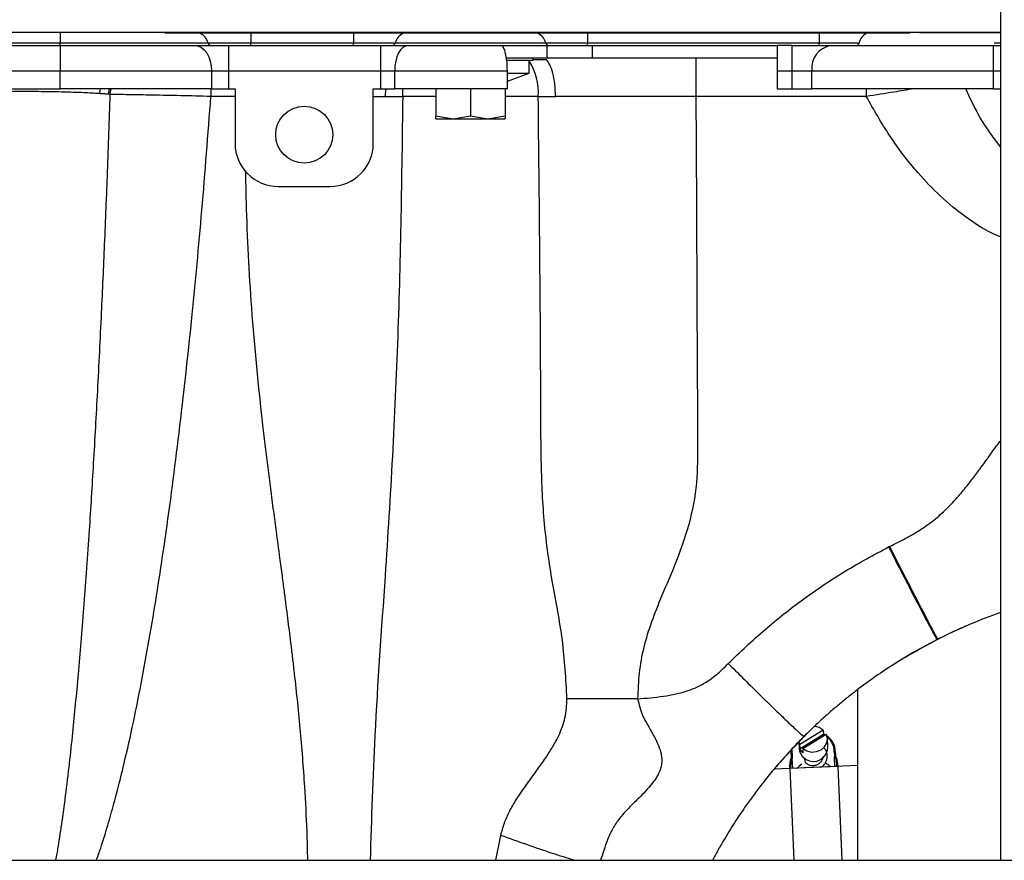
# Model space of a CAD drawing. Units: inches. Extents: x 0.2 to 16.7, y -11.6 to 10.7.
# Drawn here: x 2.8 to 2.9, y -8.1 to -7.9 of the extents above; entities that cross this region are included whole.
import ezdxf

# ---------------------------------------------------------------- set-up
doc = ezdxf.new("R2010")
doc.units = ezdxf.units.IN
doc.header["$MEASUREMENT"] = 0

msp = doc.modelspace()

# ---------------------------------------------------------------- linework, layer by layer
at = {"color": 7, "linetype": 'Continuous', "lineweight": 25}
for p, q in [((2.940652151700002, -7.811460020747139), (2.940652151700002, -8.09818050854714)), ((2.940652151700002, -7.94109716534714), (2.588207912000001, -7.94109716534714)), ((2.762092423100002, -7.94109716534714), (2.762092423000002, -7.943045169547139)), ((2.923520521800002, -7.941220192847139), (2.781957432600002, -7.941220192847139)), ((2.748969064200002, -7.943045169547139), (2.762092423600002, -7.943045169547139)), ((2.748969064200002, -7.943557812547139), (2.762092423600002, -7.943557812547139)), ((2.762092423000002, -7.943045169547139), (2.790176432200003, -7.943045169547139)), ((2.762092423300002, -7.943557812547139), (2.762092423000002, -7.943045169547139)), ((2.762092423600002, -7.943557812547139), (2.762092423600002, -7.948315013147139)), ((2.762092423600002, -7.943557812547139), (2.787779660700002, -7.943557812547139)), ((2.790176432200003, -7.943045169547139), (2.798274749500003, -7.943045169547139)), ((2.794044840000002, -7.943557812547139), (2.794044840000002, -7.948315013147139)), ((2.794044840000002, -7.943557812547139), (2.822917340100002, -7.943557812547139)), ((2.798274749500003, -7.943557812547139), (2.798274749500003, -7.943045169547139)), ((2.798274749500003, -7.943045169547139), (2.817766680200002, -7.943045169547139)), ((2.817766680200002, -7.943045169547139), (2.825734474800001, -7.943045169547139)), ((2.817766680200002, -7.943557812547139), (2.817766680200002, -7.943045169547139)), ((2.822917340100002, -7.943557812547139), (2.822917340100002, -7.948315013147139)), ((2.825734474800001, -7.943045169547139), (2.854290267100001, -7.943045169547139)), ((2.828150511300002, -7.943557812547139), (2.845785672600002, -7.943557812547139)), ((2.845822106600002, -7.943557812547139), (2.854482746600002, -7.943557812547139)), ((2.854290267100001, -7.943045169547139), (2.862258061800002, -7.943045169547139)), ((2.854482746600002, -7.943557812547139), (2.854482746600002, -7.94585439044714)), ((2.854482746600002, -7.943557812547139), (2.863164970700002, -7.943557812547139)), ((2.862258061800002, -7.943557812547139), (2.862258061800002, -7.943045169547139)), ((2.862258061800002, -7.943045169547139), (2.906201979700002, -7.943045169547139)), ((2.863164970700002, -7.94585439044714), (2.863164970700002, -7.943557812547139)), ((2.863164970700002, -7.943557812547139), (2.898247274900001, -7.943557812547139)), ((2.898247274900001, -7.943557812547139), (2.898247274900001, -7.948315013147139)), ((2.901037404900002, -7.943557812547139), (2.898247274900001, -7.943557812547139)), ((2.901037404900002, -7.943557812547139), (2.901037404900002, -7.948315013147139)), ((2.901037404900002, -7.943557812547139), (2.908411108600003, -7.943557812547139)), ((2.906201979700002, -7.943045169547139), (2.913802109600002, -7.943045169547139)), ((2.906201979700002, -7.943557812547139), (2.906201979700002, -7.943045169547139)), ((2.939257783400002, -7.943557812547139), (2.939257783400002, -7.948315013147139)), ((2.939257783400002, -7.943557812547139), (2.940652151700002, -7.943557812547139)), ((2.846907604600002, -7.94585439044714), (2.854482746600002, -7.94585439044714)), ((2.851889049900002, -7.94631372064714), (2.851889049900002, -7.94585439044714)), ((2.854482746600002, -7.94585439044714), (2.863164970700002, -7.94585439044714)), ((2.863164970700002, -7.94585439044714), (2.898247274900001, -7.94585439044714)), ((2.847026751600001, -7.94631372064714), (2.851889049900002, -7.94631372064714)), ((2.851167262700002, -7.948774343347139), (2.851167262700002, -7.94631372064714)), ((2.748969064200002, -7.948315013147139), (2.762092423600002, -7.948315013147139)), ((2.762092423600002, -7.951759904447139), (2.762092423600002, -7.948315013147139)), ((2.762092423600002, -7.948315013147139), (2.790807831000002, -7.948315013147139)), ((2.790807831000002, -7.948315013147139), (2.790807831000002, -7.951759904447139)), ((2.790807831000002, -7.948315013147139), (2.794044840000002, -7.948315013147139)), ((2.794044840000002, -7.948315013147139), (2.794044840000002, -7.951759904447139)), ((2.794044840000002, -7.948315013147139), (2.822917340100002, -7.948315013147139)), ((2.822917340100002, -7.948315013147139), (2.822917340100002, -7.951759904447139)), ((2.822917340100002, -7.948315013147139), (2.825621145500001, -7.948315013147139)), ((2.825621145500001, -7.948315013147139), (2.847016931200002, -7.948315013147139)), ((2.825621145500001, -7.951759904447139), (2.825621145500001, -7.948315013147139)), ((2.846936681000003, -7.948774343347139), (2.851167262700002, -7.948774343347139)), ((2.847016931200002, -7.951759904447139), (2.847016931200002, -7.948315013147139)), ((2.847016931200002, -7.950284943647139), (2.851167262700002, -7.948774343347139)), ((2.898247274900001, -7.948315013147139), (2.901037404900002, -7.948315013147139)), ((2.898247274900001, -7.948315013147139), (2.898247274900001, -7.951759904447139)), ((2.901037404900002, -7.948315013147139), (2.901037404900002, -7.951759904447139)), ((2.901037404900002, -7.948315013147139), (2.904847149800002, -7.948315013147139)), ((2.904847149800002, -7.951759904447139), (2.904847149800002, -7.948315013147139)), ((2.904847149800002, -7.948315013147139), (2.939257783400002, -7.948315013147139)), ((2.939257783400002, -7.948315013147139), (2.939257783400002, -7.951759904447139)), ((2.748969064200002, -7.951759904447139), (2.762092423600002, -7.951759904447139)), ((2.790807831000002, -7.951759904447139), (2.762092423600002, -7.951759904447139)), ((2.771552511500001, -7.95282508324714), (2.771217835700002, -7.95279315914714)), ((2.790807831000002, -7.951759904447139), (2.794044840000002, -7.951759904447139)), ((2.794044840000002, -7.951759904447139), (2.795310928500001, -7.951759904447139)), ((2.795310928500001, -7.951759904447139), (2.795310928500001, -7.962094553947139)), ((2.821557645800002, -7.962094553947139), (2.821557645800002, -7.951759904447139)), ((2.821557645800002, -7.951759904447139), (2.822917340100002, -7.951759904447139)), ((2.822917340100002, -7.951759904447139), (2.825621145500001, -7.951759904447139)), ((2.823853704300001, -7.95320223224714), (2.827146656800002, -7.95319414114714)), ((2.847016931200002, -7.951759904447139), (2.825621145500001, -7.951759904447139)), ((2.833450726800002, -7.951759904447139), (2.833450726800002, -7.95688249634714)), ((2.840012407600002, -7.951759904447139), (2.840012407600002, -7.95688249634714)), ((2.846574088500002, -7.951759904447139), (2.846574088500002, -7.95688249634714)), ((2.852875805700002, -7.95319414114714), (2.856169173800001, -7.953201278847139)), ((2.915161571700002, -7.95320279444714), (2.882809063200002, -7.95320279444714)), ((2.898247274900001, -7.951759904447139), (2.901037404900002, -7.951759904447139)), ((2.901037404900002, -7.951759904447139), (2.904847149800002, -7.951759904447139)), ((2.939257783400002, -7.951759904447139), (2.904847149800002, -7.951759904447139)), ((2.939257783400002, -7.951759904447139), (2.940652151700002, -7.951759904447139)), ((2.833450726800002, -7.95688249634714), (2.836731567200001, -7.957468569547141)), ((2.833450726800002, -7.957468569547141), (2.833450726800002, -7.95688249634714)), ((2.836731567200001, -7.957468569547141), (2.840012407600002, -7.95688249634714)), ((2.840012407600002, -7.95688249634714), (2.843293248100002, -7.957468569547141)), ((2.843293248100002, -7.957468569547141), (2.846574088500002, -7.95688249634714)), ((2.846574088500002, -7.95688249634714), (2.846574088500002, -7.957468569547141)), ((2.833450726800002, -7.957468569547141), (2.836731567200001, -7.957468569547141)), ((2.836731567200001, -7.957468569547141), (2.843293248100002, -7.957468569547141)), ((2.843293248100002, -7.957468569547141), (2.846574088500002, -7.957468569547141)), ((2.803513026500003, -7.97029664584714), (2.813355547800002, -7.97029664584714)), ((2.919625161300001, -8.03859246134714), (2.919406288200001, -8.03870352334714)), ((2.928629901700003, -8.05630086344714), (2.928811595100001, -8.056208660047139)), ((2.913585228800002, -8.09818050854714), (2.913585228800002, -8.06573440334714)), ((2.907008331500002, -8.073494398147139), (2.902550584100002, -8.07620821344714)), ((2.907044875500002, -8.074331305147139), (2.902587128100002, -8.07704512044714)), ((2.903113630900002, -8.07693991274714), (2.907566709500003, -8.07422893294714)), ((2.907008331500002, -8.073494398147139), (2.907044875500002, -8.074331305147139)), ((2.907317513400002, -8.07438063344714), (2.907041380000003, -8.07425129934714)), ((2.907860442700002, -8.076766884747139), (2.907787366900003, -8.075093070747139)), ((2.902339912100002, -8.07570009264714), (2.902396903600001, -8.07700542314714)), ((2.902366152900001, -8.07567304514714), (2.902550584100002, -8.07620821344714)), ((2.902587128100002, -8.07704512044714), (2.902550584100002, -8.07620821344714)), ((2.903113630900002, -8.07693991274714), (2.903150174900002, -8.07777680754714)), ((2.900871905700001, -8.07764753464714), (2.900920659600002, -8.07876403394714)), ((2.900893868800001, -8.07790592164714), (2.900880730000001, -8.07723736154714)), ((2.900893868800001, -8.07790592164714), (2.901080524400001, -8.07792760354714)), ((2.900893868800001, -8.07790592164714), (2.900930412800001, -8.078742828647139)), ((2.900930412800001, -8.078742828647139), (2.901117068400001, -8.07876451054714)), ((2.901080524400001, -8.07792760354714), (2.901117068400001, -8.07876451054714)), ((2.901203344100001, -8.08074063774714), (2.901117068400001, -8.07876451054714)), ((2.903391218800001, -8.07877753934714), (2.903399346500002, -8.07896369384714)), ((2.909096082900001, -8.07757763654714), (2.909280135200001, -8.077539772547139)), ((2.909096082900001, -8.07757763654714), (2.909132626900002, -8.07841454354714)), ((2.909132626900002, -8.07841454354714), (2.909316679200002, -8.07837666724714)), ((2.909218902600003, -8.08039067064714), (2.909132626900002, -8.07841454354714)), ((2.909328253500002, -8.078396943747139), (2.909279499700002, -8.07728044434714)), ((2.909280135200001, -8.077539772547139), (2.909316679200002, -8.07837666724714)), ((2.913585228800002, -8.08020003064714), (2.897645117400002, -8.08089599264714)), ((2.900609656500002, -8.08033970464714), (2.900628258500001, -8.08076574194714)), ((2.909764080700002, -8.08036686204714), (2.900658165900001, -8.08076443414714)), ((2.909764080700002, -8.08036686204714), (2.910541845100003, -8.09818050854714)), ((2.909793988200002, -8.080365566547139), (2.909775386200002, -8.079939517047139)), ((2.900658165900001, -8.08076443414714), (2.901418574900003, -8.09818050854714)), ((0.5681685144000017, -8.09818050854714), (3.617730947800002, -8.09818050854714))]:
    msp.add_line(p, q, dxfattribs=at)
at = {"color": 8, "linetype": 'Continuous', "lineweight": 25}
for p, q in [((2.798274749500003, -7.941220192847139), (2.798274749500003, -7.943045169547139)), ((2.817766680200002, -7.941220192847139), (2.817766680200002, -7.943045169547139)), ((2.862258061800002, -7.941220192847139), (2.862258061800002, -7.943045169547139)), ((2.906201979700002, -7.941220192847139), (2.906201979700002, -7.943045169547139)), ((2.939475202000002, -7.943045169547139), (2.940652151700002, -7.943045169547139)), ((2.851889049900002, -7.94621261964714), (2.854363281800001, -7.946164415747139)), ((2.939257783400002, -7.948315013147139), (2.940652151700002, -7.948315013147139)), ((2.769719061000002, -7.951759904447139), (2.769548480500003, -7.952662040647139)), ((2.771422075900002, -7.951759904447139), (2.771217835700002, -7.95279315914714)), ((2.771552511500001, -7.95282508324714), (2.771766211500001, -7.951759904447139)), ((2.790720278200002, -7.951759904447139), (2.790720278200002, -7.95320279444714)), ((2.795310928500001, -7.95320279444714), (2.790720278200002, -7.95320279444714)), ((2.821557645800002, -7.95320203664714), (2.823853704300001, -7.95320223224714)), ((2.823853704300001, -7.95320223224714), (2.823943127100002, -7.951759904447139)), ((2.833450726800002, -7.95319414114714), (2.827146656800002, -7.95319414114714)), ((2.852875805700002, -7.95319414114714), (2.846574088500002, -7.95319414114714)), ((2.915161559500001, -7.951759904447139), (2.915161559500001, -7.95320279444714)), ((2.844797480700002, -8.09818050854714), (2.845780062700001, -8.09344923094714))]:
    msp.add_line(p, q, dxfattribs=at)
at = {"color": 7, "linetype": 'Continuous', "lineweight": 25, "flags": 128}
for points in [[(2.787779660700002, -7.943557812547139), (2.788370427300002, -7.943649209247139), (2.788938491200001, -7.943919928347141), (2.789462021000002, -7.944359532147139), (2.789920899100002, -7.944951154147139), (2.790297491900002, -7.945672061447139), (2.790577325600001, -7.94649450964714), (2.790749644800002, -7.947386941647141), (2.790807831000002, -7.948315013147139)], [(2.828150511300002, -7.943557812547139), (2.827657057000001, -7.943649209247139), (2.827182565300001, -7.943919928347141), (2.826745271400002, -7.944359532147139), (2.826361980900002, -7.944951154147139), (2.826047421200002, -7.945672061447139), (2.825813680000001, -7.94649450964714), (2.825669746600003, -7.947386941647141), (2.825621145500001, -7.948315013147139)], [(2.903113630900002, -8.07693991274714), (2.903881043100002, -8.07741658614714), (2.904787603800003, -8.07763215924714), (2.905725905200002, -8.07756106334714), (2.906584799700003, -8.077211744047139), (2.907262550700002, -8.07662557304714), (2.907678859300002, -8.07587199624714), (2.907784409200001, -8.07504027134714), (2.907566709500003, -8.07422893294714)], [(2.907044875500002, -8.074331305147139), (2.907130955600001, -8.07441226414714), (2.907181457200002, -8.07446346244714)], [(2.901080524400001, -8.07792760354714), (2.901066432300002, -8.07720565744714), (2.901092636500001, -8.07701000644714)]]:
    msp.add_lwpolyline(points, dxfattribs=at)
at = {"color": 8, "linetype": 'Continuous', "lineweight": 25, "flags": 128}
msp.add_lwpolyline([(2.827146656800002, -7.95319414114714), (2.827191041300001, -7.95204717224714), (2.827212753800001, -7.951759904447139)], dxfattribs=at)
at = {"color": 7, "linetype": 'Continuous', "lineweight": 25}
msp.add_circle((2.808434287100003, -7.96045412864714), 0.0054133858267713, dxfattribs=at)
at = {"color": 8, "linetype": 'Continuous', "lineweight": 25}
for centre, radius, start, end in [((2.787516485400001, -7.943715786247139), 0.0027431813801252, 14.1503235263846, 65.47002723732156), ((2.828387974600002, -7.94369503444714), 0.0027319197881928, 115.0554508427016, 166.2386394083696), ((2.851636767300002, -7.94369503444714), 0.0027319197881918, 13.76136059159864, 64.94454915727418), ((2.916440843000002, -7.94363840004714), 0.0027045954200374, 116.605592379987, 167.3296294257769), ((2.841718790700002, -7.95244570264714), 0.0111820902790429, 356.162215669702, 32.33184257340219)]:
    msp.add_arc(centre, radius, start, end, dxfattribs=at)
at = {"color": 7, "linetype": 'Continuous', "lineweight": 25}
for centre, radius, start, end in [((2.790809932600002, -7.942913766947139), 0.0006469848468063, 191.7182902126179, 264.5363880440701), ((2.825106579600002, -7.94292110994714), 0.000640033698152, 275.8481934938561, 348.8234475048878), ((2.854918162300002, -7.94292110994714), 0.0006400336981531, 191.1765524950967, 264.1518065061601), ((2.909107598200002, -7.94779321104714), 0.0042922835818362, 99.33841944800959, 186.9825747826081), ((2.913189566800002, -7.94294114304714), 0.0006213133344593, 277.0096013351327, 350.361572370544), ((2.803513027300003, -7.962094548547141), 0.0082020997375332, 180, 270), ((2.813355547000002, -7.962094548547141), 0.0082020997375327, 270, 0), ((2.973706596800001, -8.14490294754714), 0.0994094488189141, 113.4917324757997, 122.0971678595999), ((2.905108535100002, -8.07568097064714), 0.0028966058460064, 49.0143632008276, 86.56289686669578), ((2.973706596800001, -8.14490294754714), 0.0994094488189136, 134.0319197412996, 139.5923671037995), ((2.905870638800002, -8.07748279904714), 0.003409972366458, 359.0426637280819, 57.32477906599664), ((2.905866723500001, -8.07747294654714), 0.0032310558475436, 358.1432245951834, 54.03905493749841), ((2.905119155800001, -8.07666816664714), 0.0027430638144357, 187.0623193335138, 357.9375778068119), ((2.904017457500002, -8.08019226064714), 0.0034103810159412, 154.8489629596127, 190.0200001491974), ((2.904056725900002, -8.08019070474714), 0.0032673561214229, 154.1193531725901, 190.0094208215894), ((2.904740013500001, -8.07597091614714), 0.0024059988681738, 206.5173739541246, 228.6405282580959), ((2.906328401600001, -8.08009152414714), 0.0032674062335388, 354.9907466037786, 30.88023550559316), ((2.906367674800002, -8.080089649947139), 0.0034104159067676, 354.9800979923993, 30.15093843387696), ((2.904877967600001, -8.08309347784714), 0.0037104097457109, 122.0797703247528, 140.3562484557867), ((2.905755612700002, -8.08306405224714), 0.0037223893547025, 44.6613696104908, 64.62920668118598)]:
    msp.add_arc(centre, radius, start, end, dxfattribs=at)
for points, knots in [([(2.925302880120739, -7.941097165373584), (2.927025284077107, -7.941097165373584), (2.931318377902301, -7.941097165373584), (2.936632773654962, -7.941097165373584), (2.940117413700552, -7.941097165373584), (2.940652151693534, -7.941097165373584)], [0, 0, 0, 0, 0.3619186973805819, 0.9020827658932404, 0.9999999999999999, 0.9999999999999999, 0.9999999999999999, 0.9999999999999999]), ([(2.78777966074515, -7.943557812503533), (2.788725782967617, -7.943557812503533), (2.790618028171032, -7.943557812503533), (2.792902569109057, -7.943557812503533), (2.79404484003593, -7.943557812503533)], [0, 0, 0, 0, 0.499999799582404, 1, 1, 1, 1]), ([(2.822917340109457, -7.943557812503533), (2.823842666303294, -7.943557812503533), (2.825693319049972, -7.943557812503533), (2.827331447125454, -7.943557812503533), (2.828150511322084, -7.943557812503533)], [0, 0, 0, 0, 0.4999999030055075, 0.9999999999999999, 0.9999999999999999, 0.9999999999999999, 0.9999999999999999]), ([(2.84701693115337, -7.948315013103501), (2.847003322265529, -7.947780187032112), (2.846976104521492, -7.946710536132965), (2.846763819741682, -7.945284917658189), (2.846451388820181, -7.944209077268342), (2.846105194314536, -7.943639021230057), (2.845876440272303, -7.943580881756072), (2.845785672599195, -7.943557812503533)], [0, 0, 0, 0, 0.2146943143950601, 0.4293881295616427, 0.6440822573188568, 0.8587748439077139, 1, 1, 1, 1]), ([(2.908411108589259, -7.943557812503533), (2.910444539498748, -7.943557812503533), (2.914557834470703, -7.943557812503533), (2.922227556929673, -7.943557812503533), (2.930570431013994, -7.943557812503533), (2.936383873742868, -7.943557812503533), (2.939257783356952, -7.943557812503533)], [0, 0, 0, 0, 0.2471778288868516, 0.4999999340991496, 0.7528220258715874, 0.9999999999999999, 0.9999999999999999, 0.9999999999999999, 0.9999999999999999]), ([(2.882809063235161, -7.945854390417713), (2.882809063235161, -7.945963986030685), (2.882809063235161, -7.946183176817755), (2.882809063235161, -7.947873075332032), (2.882809063235161, -7.950295478947579), (2.882809063235161, -7.952233687251839), (2.882809063235161, -7.953202794417212)], [0, 0, 0, 0, 0.250000704261559, 0.5000004073969385, 0.7499994263724579, 0.9999999999999999, 0.9999999999999999, 0.9999999999999999, 0.9999999999999999]), ([(2.856169173759215, -7.953201278879165), (2.85613812765793, -7.952412495366643), (2.856076035557132, -7.950834930927295), (2.85567776161783, -7.948737621247435), (2.855103372168333, -7.947044851950816), (2.854609978761387, -7.946457894637291), (2.854363281843256, -7.946164415725164)], [0, 0, 0, 0, 0.2500003711932083, 0.499999922865151, 0.7499997439004465, 0.9999999999999999, 0.9999999999999999, 0.9999999999999999, 0.9999999999999999]), ([(2.769548480519967, -7.952662040664046), (2.768591963930024, -7.952605315585418), (2.766731267571048, -7.952494969201071), (2.763251024234815, -7.95237563500204), (2.759505031045601, -7.952302381079319), (2.755541197410942, -7.952276391253097), (2.751576908695693, -7.952302140128859), (2.747829424547405, -7.952375121396434), (2.744346950136501, -7.952494210648403), (2.742484171974258, -7.952604462478952), (2.741526631175205, -7.95266113623005)], [0, 0, 0, 0, 0.1286331655844207, 0.2502280309228951, 0.3761847173335124, 0.5000001646483636, 0.6238188567552039, 0.749772484133061, 0.8713732744216527, 1, 1, 1, 1]), ([(2.77121783574932, -7.952793159149355), (2.77105631239087, -7.952778344390648), (2.770800720691746, -7.952754901779088), (2.770254505251106, -7.952707079211281), (2.769846592792994, -7.952681057765146), (2.769548480519967, -7.952662040664046)], [0, 0, 0, 0, 0.3160980404734125, 0.5001879358492257, 1, 1, 1, 1]), ([(2.790720278163775, -7.953202794417212), (2.788796305524979, -7.953156719117519), (2.784949616971751, -7.953064598614171), (2.779586491943185, -7.952952198460839), (2.774872314122732, -7.952865641445591), (2.772659181534664, -7.952838603464636), (2.771552512994212, -7.952825083225008)], [0, 0, 0, 0, 0.2501349595680205, 0.5001065328742063, 0.7500301714280768, 1, 1, 1, 1]), ([(2.858329481580933, -8.067538150272092), (2.858129464035265, -8.063817767396786), (2.857729335281251, -8.056375259493903), (2.855476147821385, -8.045435199841807), (2.853885490730555, -8.034279879795635), (2.853391964575515, -8.022914766222351), (2.853337146707689, -7.995870183786339), (2.853085824357361, -7.972621777516895), (2.852875805693373, -7.953194141183843)], [0, 0, 0, 0, 0.0972647646763866, 0.1945750757485243, 0.292308276473225, 0.3917690757403809, 0.4917290645181199, 1, 1, 1, 1]), ([(2.882809063235161, -7.953202794417212), (2.87979224229594, -7.953201597196644), (2.873758624893251, -7.953199202765218), (2.864801998918111, -7.953198681277549), (2.85904678247346, -7.95320041301186), (2.856169173759215, -7.953201278879165)], [0, 0, 0, 0, 0.3333350982647735, 0.6666674921503697, 1, 1, 1, 1]), ([(2.882809063235161, -7.953202794417212), (2.882862895448945, -7.962897882773017), (2.882970747208271, -7.982321797610044), (2.883032993319834, -8.004494451669), (2.88318044065354, -8.019570234412663), (2.883057885030237, -8.027634272011978), (2.881351797481218, -8.035570201927293), (2.878765579905469, -8.042303937192399), (2.876290915630637, -8.048054641864306), (2.874345714892177, -8.052854498822478), (2.87281698790456, -8.05770234071503), (2.871934915838086, -8.062608616841745), (2.871806764139606, -8.06589939498105), (2.871742946627439, -8.067538150272092)], [0, 0, 0, 0, 0.250561786547749, 0.5019955079010322, 0.572830466955662, 0.6404002161419046, 0.7098504805019858, 0.7811896660892359, 0.826522276626795, 0.8716660768231418, 0.9149664814579861, 0.9576546571881741, 1, 1, 1, 1]), ([(2.88895894552453, -8.060829731101657), (2.891230609487621, -8.058654687856102), (2.895779422677499, -8.054299349406099), (2.9032371921102, -8.048482266459333), (2.911077234866525, -8.043180392905674), (2.916630472324012, -8.040195525541405), (2.919406288238672, -8.038703523372162)], [0, 0, 0, 0, 0.2495726623721574, 0.4997479543084716, 0.7499462970199867, 1, 1, 1, 1]), ([(2.919406288238672, -8.038703523372162), (2.920294665783222, -8.040444202355959), (2.922071421356845, -8.04392556127292), (2.924514662717487, -8.04865689359911), (2.926394946997114, -8.052255384866639), (2.927666306594418, -8.054642367714386), (2.928443327897085, -8.056055019729122), (2.928567710352533, -8.056218915429215), (2.928629901686703, -8.056300863419523)], [0, 0, 0, 0, 0.186557312416305, 0.3731147265815188, 0.5596719570545521, 0.7064479997965141, 0.8532237486796321, 1, 1, 1, 1]), ([(2.928811595143319, -8.056208660040218), (2.928716647106004, -8.05607236161722), (2.928526750960717, -8.055799764669796), (2.927300661173508, -8.053518575814108), (2.92562059658794, -8.05030800176444), (2.923688786858271, -8.046564900433442), (2.921710726562216, -8.042701902668206), (2.920320349097995, -8.03996227392183), (2.919625161265788, -8.038592461321828)], [0, 0, 0, 0, 0.1865572151926823, 0.3731145692111671, 0.5596719255478986, 0.7064477532167461, 0.8532240666057672, 1, 1, 1, 1]), ([(2.940652151693534, -8.051152385117406), (2.939759168305223, -8.051473988434143), (2.937951959833438, -8.052124845153505), (2.935287805790658, -8.053203422078449), (2.932897038850905, -8.054247657555782), (2.930846611018247, -8.055195513399353), (2.9294955604657, -8.055868143203288), (2.928811595143319, -8.056208660040218)], [0, 0, 0, 0, 0.2482152558470683, 0.5023348911805845, 0.6674567024160258, 0.8316509450310104, 1, 1, 1, 1]), ([(2.928629901686703, -8.056300863419523), (2.926070980976597, -8.057685011791795), (2.9209196155296, -8.06047144205135), (2.915477057214893, -8.064263976300479), (2.911932450383787, -8.067005467829333), (2.910142296834033, -8.068459654994776), (2.908368627576387, -8.0699693511663), (2.906475368984353, -8.071660651230985), (2.904800895935672, -8.0732339196051), (2.903729978945737, -8.07429638916701), (2.903354601446907, -8.074668805675929)], [0, 0, 0, 0, 0.2780512621906018, 0.5597452312162354, 0.6329722470904852, 0.706639526838505, 0.7802956834509661, 0.8557173472677614, 0.9494260882811402, 1, 1, 1, 1]), ([(2.871742946627439, -8.067538150272092), (2.8733770902396, -8.067406328662743), (2.876612604390866, -8.067145329152467), (2.88058365662121, -8.066314548591725), (2.883524999472439, -8.06512235877506), (2.885300921359271, -8.064064522537349), (2.886716551975436, -8.062965499044793), (2.88785612858684, -8.061930597813863), (2.888590339444834, -8.061197750372312), (2.888958994412853, -8.06082977998998)], [0, 0, 0, 0, 0.2585048005835056, 0.511825236309188, 0.6355548289439886, 0.7574098136101883, 0.8364077229746906, 0.917858602881914, 0.9999999999999999, 0.9999999999999999, 0.9999999999999999, 0.9999999999999999]), ([(2.888958994412853, -8.06082977998998), (2.889890084587915, -8.06175705847557), (2.891752264126769, -8.063611614638797), (2.894440743891664, -8.066263550865523), (2.896923745278418, -8.068693110589356), (2.899107180317255, -8.070806319612206), (2.90091260202432, -8.072527871921636), (2.902259133727137, -8.073779832465137), (2.903145380286347, -8.074564379318629), (2.90328483671755, -8.074633972496732), (2.903354564780663, -8.074668769009687)], [0, 0, 0, 0, 0.1250001866986575, 0.2500002644832366, 0.3750002918082503, 0.5000002120953136, 0.6249999785758817, 0.7499999126352612, 0.8750002296827287, 1, 1, 1, 1]), ([(2.845780062664002, -8.093449230945078), (2.845976195571355, -8.09266923936479), (2.846371258787045, -8.091098131354002), (2.847409271969944, -8.088854914523678), (2.848861422836867, -8.08634591355293), (2.850765997156129, -8.083625205413304), (2.852748835586224, -8.080959352027334), (2.85440705091353, -8.078613301008366), (2.855697707126209, -8.076576732518353), (2.856722329179547, -8.074663267144201), (2.857467838181385, -8.072853216086777), (2.8581815503413, -8.070561603790972), (2.858269819819933, -8.068757531395935), (2.858329481580933, -8.067538150272092)], [0, 0, 0, 0, 0.0811951591481745, 0.1635483871862476, 0.2495974981068304, 0.3762076484596569, 0.5033235028073213, 0.5930335493005984, 0.6750197848734378, 0.7547066512864338, 0.8186855024455579, 0.8774486675784016, 1, 1, 1, 1]), ([(2.871742946627439, -8.067538162494172), (2.869393490339702, -8.067550287820636), (2.864694579838977, -8.067574538462846), (2.860451180375739, -8.06755027966544), (2.858329481580933, -8.067538150272092)], [0, 0, 0, 0, 0.5000002207693441, 1, 1, 1, 1]), ([(2.903354601446907, -8.074668805675929), (2.902976910481511, -8.075050708854473), (2.902220587318922, -8.075815466940481), (2.900735452576207, -8.077379889829956), (2.89921256867007, -8.079063387371177), (2.897830940812813, -8.080668146157372), (2.896751934690503, -8.081965619148027), (2.895461405307081, -8.08357046966796), (2.894068379645933, -8.085386594255908), (2.892582392525382, -8.087429783409886), (2.891304894347492, -8.089280989875435), (2.890161723488157, -8.091017617890035), (2.889144987399524, -8.092625256761226), (2.88809750660236, -8.09436152865473), (2.887074157884555, -8.09612200158379), (2.886304992690373, -8.09755054878075), (2.885965806768191, -8.098180508511177)], [0, 0, 0, 0, 0.0345734242666274, 0.0692330078785851, 0.1397980302382671, 0.1890973733986016, 0.2395070116637015, 0.2939856448440233, 0.4005298164208393, 0.5094214610928758, 0.6229443441532694, 0.7050822100651875, 0.7860375589475768, 0.8648949197297656, 0.9404214574587278, 1, 1, 1, 1]), ([(2.906540262423656, -8.080528865757794), (2.90673433363377, -8.080400720670044), (2.907213956817952, -8.080084025808457), (2.907672765486781, -8.079281012626208), (2.907826925805825, -8.078313840922176), (2.907646605052882, -8.077443346043092), (2.907294600467875, -8.077028504739062), (2.907158883055075, -8.076868560264177)], [0, 0, 0, 0, 0.1580811552596291, 0.3906781794186808, 0.6225802501149863, 0.8544836227259512, 1, 1, 1, 1]), ([(2.903424829524514, -8.079048331749938), (2.90345597008595, -8.079202708432744), (2.903524173928373, -8.079540823176414), (2.903947810634888, -8.079955639099097), (2.904559445424464, -8.080209686108502), (2.905275458010729, -8.080225514950131), (2.905982086372427, -8.07999049648756), (2.906556393498192, -8.079524541211498), (2.906905910860328, -8.07900061551769), (2.906940119862957, -8.07864487607567), (2.90695149878413, -8.078526546666533)], [0, 0, 0, 0, 0.1145869719902147, 0.2509675940581985, 0.3873498463949168, 0.5233040997540589, 0.6592581518906321, 0.7956404808217962, 0.9320240088689631, 1, 1, 1, 1])]:
    msp.add_open_spline(points, degree=3, knots=knots, dxfattribs=at)
at = {"color": 8, "linetype": 'Continuous', "lineweight": 25}
for points, knots in [([(2.771552512994212, -7.952825083225008), (2.771382094411322, -7.957704730749482), (2.771050887405915, -7.967188282464528), (2.770496101520386, -7.980997376253359), (2.769881127079419, -7.994876268211629), (2.769193952413653, -8.008744884258148), (2.768426178680009, -8.022522953312608), (2.767724790746403, -8.03373808030801), (2.767113298928871, -8.042629875846284), (2.766611238994184, -8.049438187572557), (2.76610046371141, -8.05589410867636), (2.765581845383595, -8.061997638150048), (2.765056150550862, -8.06774877710409), (2.764500299345436, -8.073393206071877), (2.763881852446929, -8.079166260196304), (2.763196405898512, -8.08498665620845), (2.762453964793693, -8.090524993836091), (2.76182699302645, -8.094862413577939), (2.761376736013485, -8.097341164429414), (2.761224271896779, -8.098180508511177)], [0, 0, 0, 0, 0.1004657214113261, 0.1952542391259598, 0.2843663159145094, 0.3863196288392339, 0.4809644160391963, 0.5683025581640119, 0.6175307349530036, 0.6643526013413041, 0.7087689233148292, 0.7507806480337534, 0.7903887546260809, 0.827594667177569, 0.8674781857204253, 0.9098500179127756, 0.9481713201255321, 0.9824499926274015, 1, 1, 1, 1]), ([(2.768987334224599, -8.098180508511177), (2.769258489172033, -8.09740730207267), (2.769969477094767, -8.095379898756761), (2.77102326010535, -8.091965640762055), (2.772202306910206, -8.087858666222877), (2.773360559979652, -8.083447932533554), (2.77473003772052, -8.07780864322698), (2.776269590187317, -8.070810735383123), (2.777895541810031, -8.062561407218137), (2.779391641220165, -8.054168456601309), (2.780770819311019, -8.045706132646549), (2.782615399561836, -8.033387111639524), (2.784821480211757, -8.016520697278255), (2.787099573929597, -7.995722422194637), (2.789097458623733, -7.974417993067165), (2.790169847228592, -7.9603986047614), (2.790720278163775, -7.953202794417212)], [0, 0, 0, 0, 0.0167312064852943, 0.0438704359122469, 0.0729496449699883, 0.1039844073655804, 0.1369873084618744, 0.1914517713613687, 0.2502912386731881, 0.3086780339557479, 0.3655398697449652, 0.425377099253673, 0.5630469232947781, 0.7128727181458506, 0.852624563939449, 1, 1, 1, 1]), ([(2.827146656807585, -7.953194141183843), (2.826937061884577, -7.968394966223885), (2.826518278759416, -7.998767118964752), (2.824241931329839, -8.039203985898785), (2.821764490344288, -8.072294449998628), (2.821197438822516, -8.090290923915763), (2.82094884562745, -8.098180508511177)], [0, 0, 0, 0, 0.3142476329975854, 0.6278854656056986, 0.8368664266230437, 1, 1, 1, 1]), ([(2.924131454764257, -7.951759904418934), (2.922910625256616, -7.951966135324394), (2.920035019257135, -7.952451902440362), (2.916941649071912, -7.952928522124845), (2.915161559496363, -7.953202794417212)], [0, 0, 0, 0, 0.4245468634651312, 1, 1, 1, 1]), ([(2.940652151693534, -7.979873477426318), (2.940151519412954, -7.979662791426469), (2.937771850801534, -7.978661332111612), (2.933889130334965, -7.976083520098438), (2.929153402642974, -7.97220543105599), (2.924299343720197, -7.967102707239436), (2.919495373112538, -7.960814499509334), (2.916598739488924, -7.955726974978809), (2.915161571718444, -7.953202794417212)], [0, 0, 0, 0, 0.043386187311626, 0.2062287074152894, 0.3694988309924263, 0.5323760946707303, 0.7679879153628392, 1, 1, 1, 1]), ([(2.940652151693534, -7.962762466205291), (2.939298271351511, -7.960960779994055), (2.936709008657141, -7.957515099641865), (2.93492421798676, -7.953618865584188), (2.934072663255902, -7.951759904418934)], [0, 0, 0, 0, 0.5228825738556214, 1, 1, 1, 1]), ([(2.809125668876465, -8.098180508511177), (2.809080371180375, -8.096331632320615), (2.808966468410361, -8.091682563213432), (2.808520416345718, -8.08333008359275), (2.807730296007971, -8.073134514156562), (2.806862352969462, -8.064903700014577), (2.806230387712603, -8.059495038652388), (2.805926454430161, -8.056977162417779), (2.805625525769285, -8.05455276589103), (2.805324712278592, -8.052184145957739), (2.805006833595154, -8.049722438755257), (2.804657625304678, -8.047055871672512), (2.80425840501213, -8.044043888141957), (2.803751682721629, -8.040260199912398), (2.803201323803812, -8.036154979403165), (2.802617029289882, -8.031764789406227), (2.80208878376242, -8.027721492571342), (2.801570356363705, -8.023657246513023), (2.801076980763501, -8.019656905342577), (2.799883577768743, -8.009558748988507), (2.798690420463226, -7.997423187186506), (2.797825969437579, -7.983329221895183), (2.797461998196201, -7.974663117296915), (2.797373756000951, -7.969321247753651), (2.797340472242283, -7.967306367047094)], [0, 0, 0, 0, 0.0421953585486339, 0.106101824933625, 0.1908129550140216, 0.2754891433880459, 0.2949161206600713, 0.31505656394992, 0.3333536491231473, 0.3506554221692388, 0.3695328376282533, 0.3899860663272324, 0.4120150689586904, 0.4388549876458343, 0.4770850754991799, 0.5065173939853964, 0.5399043912325916, 0.5701204221316603, 0.5999982197644227, 0.6318667092063508, 0.802125833852729, 0.8781056459030917, 0.9540231036496066, 1, 1, 1, 1]), ([(2.919625161265788, -8.038592461321828), (2.920613193396427, -8.03810098121424), (2.922549646673302, -8.037137724822733), (2.925377243353857, -8.035543947990472), (2.928015136316361, -8.033669782178867), (2.930480448469062, -8.031470256203479), (2.932287955349453, -8.029522179394528), (2.933601972251946, -8.02796744934261), (2.934490776445395, -8.026867771722374), (2.93534242286947, -8.02577325405012), (2.936181912313758, -8.024661019678112), (2.937035015053132, -8.023508643497985), (2.937652603380911, -8.022663419964198), (2.938093950855398, -8.022054808854872), (2.938820307873668, -8.021052481859785), (2.939697013635335, -8.019831374357235), (2.940481486896385, -8.018769407459704), (2.940652151693534, -8.018538372988369)], [0, 0, 0, 0, 0.1122093396547048, 0.2199201187210478, 0.3297010798517068, 0.4405419691624171, 0.5553020887029049, 0.5996355111220256, 0.6475566338696694, 0.6990858091305814, 0.7406664183460693, 0.7892702476365873, 0.8449001551676408, 0.8471260438220152, 0.8657275797999182, 0.9707885832523017, 1, 1, 1, 1]), ([(2.871742934405358, -8.067538150272092), (2.872010578631272, -8.068612299711605), (2.872443793893616, -8.070350943351857), (2.873641110805071, -8.07248527053888), (2.874657484112577, -8.074243682159334), (2.875565601718879, -8.075956461761132), (2.87614016951367, -8.077505558255279), (2.876361244097389, -8.078867973449203), (2.876301512082186, -8.080000545450337), (2.876040500323581, -8.081009879597913), (2.875669073922614, -8.081868924203643), (2.875197027375828, -8.08267820234387), (2.874536165033938, -8.083612220882811), (2.873558515019671, -8.084756010428404), (2.872158966863298, -8.086186592233112), (2.870462564129936, -8.087829761059924), (2.868750401952035, -8.089624353431011), (2.867258448163964, -8.091632363208243), (2.866106284442308, -8.09388949069113), (2.865378711577712, -8.096136224370708), (2.86490288716111, -8.097609791412191), (2.864718598884416, -8.098180508511177)], [0, 0, 0, 0, 0.0848807378921256, 0.1373899661326786, 0.1952659142924361, 0.2536224649479653, 0.3066434380895784, 0.3493588170987353, 0.3906046982181012, 0.4230309390622172, 0.4564207398674718, 0.4846392280948205, 0.514245955335762, 0.5641537398410416, 0.6197264515414964, 0.6847243533845813, 0.7562515886485683, 0.8154655232884228, 0.8800381310735771, 0.9535383949998875, 1, 1, 1, 1]), ([(2.859682129843913, -8.098180508511177), (2.8583309394749, -8.097753787331836), (2.855470453936251, -8.096850413691428), (2.850696645217575, -8.095227709456854), (2.847418923878777, -8.094042057247188), (2.845780062664002, -8.093449230945078)], [0, 0, 0, 0, 0.3092123263401616, 0.6546060482309888, 1, 1, 1, 1])]:
    msp.add_open_spline(points, degree=3, knots=knots, dxfattribs=at)

doc.saveas('drawing.dxf')
